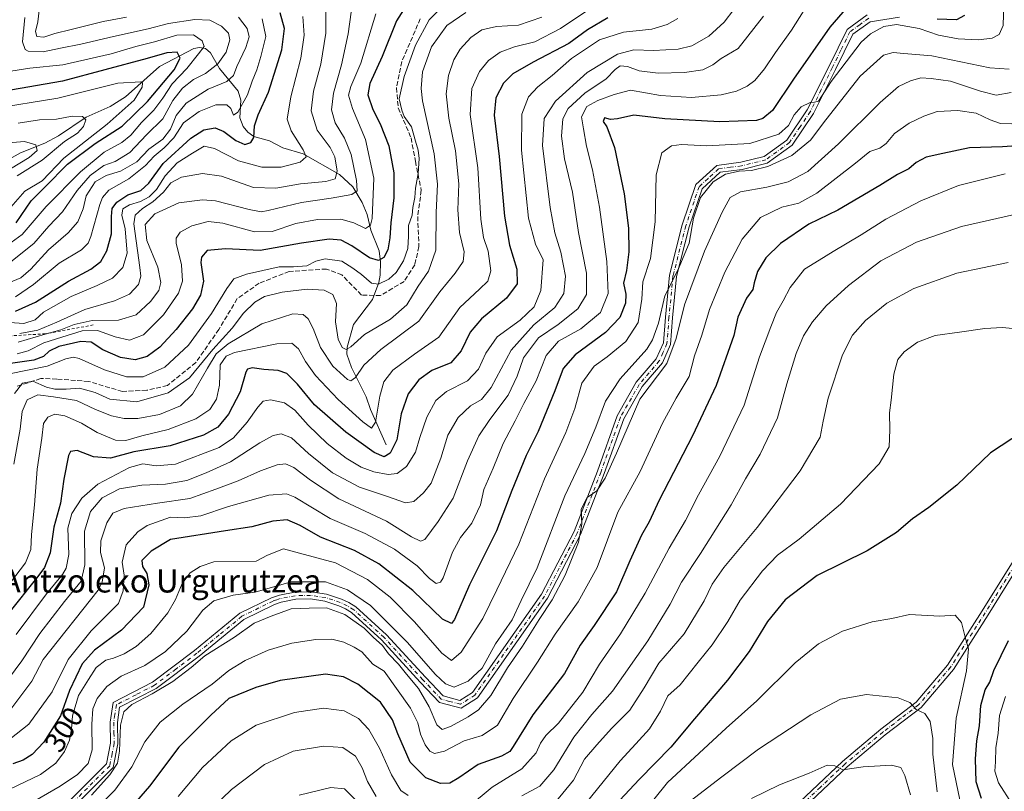
# Model space of a CAD drawing. Units: metres. Extents: x 599713 to 603137, y 4791628 to 4793992.
# Drawn here: x 601198 to 601539, y 4793147 to 4793414 of the extents above; entities that cross this region are included whole.
import ezdxf
from ezdxf.enums import TextEntityAlignment as Align

# ---------------------------------------------------------------- set-up
doc = ezdxf.new("R2010")
doc.units = ezdxf.units.M
doc.header["$MEASUREMENT"] = 0
for name, pattern in [('DGN Style 2', [1.648017, 0.98881, -0.659207]), ('DGN Style 3', [2.307223, 1.648017, -0.659207]), ('DGN Style 4', [2.638475, 1.318413, -0.659207, 0.001648, -0.659207])]:
    doc.linetypes.add(name, pattern=pattern)
for name, color, linetype, lineweight in [('Camino Cxs', 7, 'Continuous', 0), ('Camino eje', 30, 'DGN Style 4', 13), ('Corriente natural lineal', 142, 'Continuous', 13), ('Curva de nivel maestra', 30, 'Continuous', 30), ('Curva de nivel normal', 30, 'Continuous', 0), ('Escarpado lineal', 30, 'DGN Style 2', 0), ('Rótulo de curva de nivel directora', 7, 'Continuous', 0), ('Senda', 7, 'DGN Style 3', 0), ('Texto cartográfico', 7, 'Continuous', 0)]:
    doc.layers.add(name, color=color, linetype=linetype, lineweight=lineweight)
doc.styles.add('Style-Arial', font='txt')

msp = doc.modelspace()

# ---------------------------------------------------------------- linework, layer by layer
at = {"layer": 'Camino Cxs', "color": 7, "linetype": 'Continuous', "lineweight": 0}
for points in [[(601213.0701, 4793141.4401, 327.4824), (601228.1701, 4793156.5301, 326.1706), (601229.6301, 4793163.7501, 325.7878), (601229.4601, 4793171.0301, 324.4234), (601230.4801, 4793177.7801, 322.9701), (601244.1201, 4793184.8101, 323.4521), (601258.7201, 4793195.8101, 323.301), (601274.3901, 4793208.6801, 321.6795), (601285.3801, 4793214.0801, 317.9916), (601288.0601, 4793214.9601, 319.9185), (601293.4401, 4793216.0101, 318.067), (601298.9501, 4793216.1301, 321.0938), (601304.3901, 4793215.3101, 322.1696), (601309.6001, 4793213.5801, 323.4821), (601312.1101, 4793212.3701, 325.4172), (601314.5401, 4793210.9301, 323.0763), (601325.1501, 4793201.2601, 324.9704), (601338.6201, 4793186.5101, 328.2446), (601344.7701, 4793180.0601, 328.0002), (601350.5501, 4793178.5301, 324.0884), (601354.8501, 4793181.2901, 321.8765), (601378.7801, 4793215.2501, 329.8795), (601390.0501, 4793236.9701, 326.605), (601398.1301, 4793257.9001, 323.1208), (601404.9601, 4793277.0801, 319.3164), (601411.6101, 4793288.6301, 322.0758), (601418.5101, 4793296.7001, 323.3314), (601420.9701, 4793302.3401, 320.9364), (601421.6701, 4793311.1701, 320.7591), (601423.0701, 4793325.6701, 323.2113), (601427.5401, 4793343.2001, 321.1378), (601432.2701, 4793357.0601, 318.6406), (601439.5101, 4793363.7301, 322.5484), (601447.7901, 4793364.7901, 311.0614), (601455.8901, 4793366.8101, 308.1878), (601463.7301, 4793372.4901, 307.6377), (601470.7401, 4793382.9401, 309.9265), (601478.3301, 4793398.0801, 316.2831), (601484.5801, 4793410.7901, 317.0244), (601491.5601, 4793415.8301, 307.2444)], [(601213.0701, 4793141.4401, 327.4824), (601228.1701, 4793156.5301, 326.1706), (601229.6301, 4793163.7501, 325.7878), (601229.4601, 4793171.0301, 324.4234), (601230.4801, 4793177.7801, 322.9701), (601244.1201, 4793184.8101, 323.4521), (601258.7201, 4793195.8101, 323.301), (601274.3901, 4793208.6801, 321.6795), (601285.3801, 4793214.0801, 317.9916), (601288.0601, 4793214.9601, 319.9185), (601293.4401, 4793216.0101, 318.067), (601298.9501, 4793216.1301, 321.0938), (601304.3901, 4793215.3101, 322.1696), (601309.6001, 4793213.5801, 323.4821), (601312.1101, 4793212.3701, 325.4172), (601314.5401, 4793210.9301, 323.0763), (601325.1501, 4793201.2601, 324.9704), (601338.6201, 4793186.5101, 328.2446), (601344.7701, 4793180.0601, 328.0002), (601350.5501, 4793178.5301, 324.0884), (601354.8501, 4793181.2901, 321.8765), (601378.7801, 4793215.2501, 329.8795), (601390.0501, 4793236.9701, 326.605), (601398.1301, 4793257.9001, 323.1208), (601404.9601, 4793277.0801, 319.3164), (601411.6101, 4793288.6301, 322.0758), (601418.5101, 4793296.7001, 323.3314), (601420.9701, 4793302.3401, 320.9364), (601421.6701, 4793311.1701, 320.7591), (601423.0701, 4793325.6701, 323.2113), (601427.5401, 4793343.2001, 321.1378), (601432.2701, 4793357.0601, 318.6406), (601439.5101, 4793363.7301, 322.5484), (601447.7901, 4793364.7901, 311.0614), (601455.8901, 4793366.8101, 308.1878), (601463.7301, 4793372.4901, 307.6377), (601470.7401, 4793382.9401, 309.9265), (601478.3301, 4793398.0801, 316.2831), (601484.5801, 4793410.7901, 317.0244), (601491.5601, 4793415.8301, 307.2444)], [(601502.6701, 4793415.0301, 309.4343), (601492.5401, 4793413.4501, 305.6657), (601486.5501, 4793409.1201, 315.7248), (601480.5701, 4793396.9701, 313.9958), (601472.9001, 4793381.6801, 310.1776), (601465.5601, 4793370.7301, 309.2506), (601456.9601, 4793364.5001, 309.8064), (601448.2601, 4793362.3301, 310.7132), (601440.6201, 4793361.3601, 319.5565), (601434.4301, 4793355.6501, 316.5164), (601429.9401, 4793342.4901, 322.1694), (601425.5401, 4793325.2401, 319.0179), (601424.1601, 4793310.9501, 319.846), (601423.4301, 4793301.7201, 319.7263), (601420.6501, 4793295.3601, 320.9893), (601413.6601, 4793287.1801, 321.4472), (601407.2401, 4793276.0301, 316.7592), (601400.4701, 4793257.0301, 320.6341), (601392.3301, 4793235.9401, 325.0555), (601380.9201, 4793213.9501, 325.7399), (601356.6101, 4793179.4501, 319.0542), (601350.9701, 4793175.8301, 320.6605), (601343.4401, 4793177.8301, 324.2944), (601336.7901, 4793184.8101, 325.6227), (601323.3801, 4793199.4901, 322.6616), (601313.0501, 4793208.9101, 321.3538), (601310.9201, 4793210.1701, 322.1364), (601308.6601, 4793211.2601, 321.3673), (601303.8101, 4793212.8701, 319.5213), (601298.7801, 4793213.6301, 317.8995), (601293.7101, 4793213.5201, 315.8221), (601288.6901, 4793212.5401, 315.847), (601286.3401, 4793211.7601, 315.8092), (601275.7501, 4793206.5601, 319.4327), (601260.2701, 4793193.8401, 320.0443), (601245.4601, 4793182.6901, 320.2568), (601232.7601, 4793176.1501, 321.9747), (601231.9701, 4793170.8701, 321.3586), (601232.1301, 4793163.5301, 322.6525), (601230.4701, 4793155.2901, 322.7361), (601214.8001, 4793139.6301, 324.0764)], [(601502.6701, 4793415.0301, 309.4343), (601492.5401, 4793413.4501, 305.6657), (601486.5501, 4793409.1201, 315.7248), (601480.5701, 4793396.9701, 313.9958), (601472.9001, 4793381.6801, 310.1776), (601465.5601, 4793370.7301, 309.2506), (601456.9601, 4793364.5001, 309.8064), (601448.2601, 4793362.3301, 310.7132), (601440.6201, 4793361.3601, 319.5565), (601434.4301, 4793355.6501, 316.5164), (601429.9401, 4793342.4901, 322.1694), (601425.5401, 4793325.2401, 319.0179), (601424.1601, 4793310.9501, 319.846), (601423.4301, 4793301.7201, 319.7263), (601420.6501, 4793295.3601, 320.9893), (601413.6601, 4793287.1801, 321.4472), (601407.2401, 4793276.0301, 316.7592), (601400.4701, 4793257.0301, 320.6341), (601392.3301, 4793235.9401, 325.0555), (601380.9201, 4793213.9501, 325.7399), (601356.6101, 4793179.4501, 319.0542), (601350.9701, 4793175.8301, 320.6605), (601343.4401, 4793177.8301, 324.2944), (601336.7901, 4793184.8101, 325.6227), (601323.3801, 4793199.4901, 322.6616), (601313.0501, 4793208.9101, 321.3538), (601310.9201, 4793210.1701, 322.1364), (601308.6601, 4793211.2601, 321.3673), (601303.8101, 4793212.8701, 319.5213), (601298.7801, 4793213.6301, 317.8995), (601293.7101, 4793213.5201, 315.8221), (601288.6901, 4793212.5401, 315.847), (601286.3401, 4793211.7601, 315.8092), (601275.7501, 4793206.5601, 319.4327), (601260.2701, 4793193.8401, 320.0443), (601245.4601, 4793182.6901, 320.2568), (601232.7601, 4793176.1501, 321.9747), (601231.9701, 4793170.8701, 321.3586), (601232.1301, 4793163.5301, 322.6525), (601230.4701, 4793155.2901, 322.7361), (601214.8001, 4793139.6301, 324.0764)], [(601466.0302, 4793141.3701, 369.1288), (601482.9601, 4793157.4101, 365.0187), (601496.2101, 4793168.5401, 362.6444), (601508.4501, 4793177.8501, 360.0726), (601519.3701, 4793190.7201, 361.197), (601531.2801, 4793209.4801, 357.1846), (601544.3301, 4793230.4501, 355.0758)], [(601466.0302, 4793141.3701, 369.1288), (601482.9601, 4793157.4101, 365.0187), (601496.2101, 4793168.5401, 362.6444), (601508.4501, 4793177.8501, 360.0726), (601519.3701, 4793190.7201, 361.197), (601531.2801, 4793209.4801, 357.1846), (601544.3301, 4793230.4501, 355.0758)], [(601546.4602, 4793229.1401, 355.6767), (601533.4001, 4793208.1501, 358.213), (601521.3901, 4793189.2301, 359.7799), (601510.1801, 4793176.0201, 360.1862), (601497.7701, 4793166.5901, 362.9088), (601484.6201, 4793155.5401, 365.2993), (601467.7701, 4793139.5701, 369.4769)], [(601546.4602, 4793229.1401, 355.6767), (601533.4001, 4793208.1501, 358.213), (601521.3901, 4793189.2301, 359.7799), (601510.1801, 4793176.0201, 360.1862), (601497.7701, 4793166.5901, 362.9088), (601484.6201, 4793155.5401, 365.2993), (601467.7701, 4793139.5701, 369.4769)]]:
    msp.add_polyline3d(points, dxfattribs=at)
at = {"layer": 'Camino eje', "color": 30, "linetype": 'DGN Style 4', "lineweight": 13}
for points in [[(601492.0501, 4793414.6401, 306.3513), (601489.0551, 4793412.4751, 310.1887), (601485.5651, 4793409.9551, 316.3572), (601482.4401, 4793403.6001, 319.576), (601479.4501, 4793397.5251, 315.1906), (601475.6551, 4793389.9551, 317.1033), (601471.8201, 4793382.3101, 309.7616), (601468.3151, 4793377.0851, 307.1395), (601464.6451, 4793371.6101, 308.4107), (601456.4251, 4793365.6551, 308.9704), (601448.0251, 4793363.5601, 310.7657), (601444.2051, 4793363.0751, 316.0133), (601440.0651, 4793362.5451, 321.4411), (601436.4451, 4793359.2101, 319.5825), (601433.3501, 4793356.3551, 317.4676), (601428.7401, 4793342.8451, 321.6023), (601424.3051, 4793325.4551, 321.1064), (601422.9151, 4793311.0601, 320.8416), (601422.2001, 4793302.0301, 320.2996), (601420.8101, 4793298.8501, 321.1704), (601419.5801, 4793296.0301, 322.1116), (601412.6351, 4793287.9051, 322.5256), (601406.1001, 4793276.5551, 317.9983), (601399.3001, 4793257.4651, 321.9723), (601391.1901, 4793236.4551, 325.823), (601379.8501, 4793214.6001, 327.8247), (601355.7301, 4793180.3701, 320.3008), (601350.7601, 4793177.1801, 322.3629), (601346.9951, 4793178.1801, 326.1452), (601344.1051, 4793178.9451, 326.1746), (601337.7051, 4793185.6601, 327.0565), (601324.2651, 4793200.3751, 323.7299), (601313.7951, 4793209.9201, 322.1498), (601311.5151, 4793211.2701, 323.6954), (601309.1301, 4793212.4201, 322.6244), (601304.1001, 4793214.0901, 320.8732), (601298.8651, 4793214.8801, 319.5006), (601293.5751, 4793214.7651, 316.9594), (601288.3751, 4793213.7501, 317.8193), (601287.2001, 4793213.3601, 317.5151), (601285.8601, 4793212.9201, 316.2653), (601275.0701, 4793207.6201, 320.5085), (601267.2351, 4793201.1851, 321.12), (601259.4951, 4793194.8251, 321.5768), (601252.1951, 4793189.3251, 322.2999), (601244.7901, 4793183.7501, 321.8658), (601238.4401, 4793180.4801, 322.1221), (601231.6201, 4793176.9651, 322.7458), (601231.1101, 4793173.5901, 321.9908), (601230.7151, 4793170.9501, 322.8905), (601230.8001, 4793167.3101, 324.2766), (601230.8801, 4793163.6401, 324.221), (601230.1501, 4793160.0301, 324.4445), (601229.3201, 4793155.9101, 324.3872), (601213.9351, 4793140.5351, 325.7349)], [(601545.3951, 4793229.7951, 355.5152), (601532.3401, 4793208.8151, 356.6225), (601520.3801, 4793189.9751, 360.4331), (601509.3151, 4793176.9351, 360.108), (601503.1101, 4793172.2201, 361.602), (601496.9901, 4793167.5651, 362.7027), (601483.7901, 4793156.4751, 365.1494), (601475.3251, 4793148.4551, 367.144), (601466.9001, 4793140.4701, 369.269)]]:
    msp.add_polyline3d(points, dxfattribs=at)
at = {"layer": 'Corriente natural lineal', "color": 142, "linetype": 'Continuous', "lineweight": 13}
msp.add_polyline3d([(601325, 4793267, 273.077), (601319.5654, 4793279.2374, 268.9826), (601318.0708, 4793283.5663, 267.1962), (601313.0391, 4793293.7243, 263.0593), (601311.4316, 4793298.4115, 261.1192), (601311.5561, 4793300.7939, 260.143), (601313.7157, 4793308.6706, 257.7799), (601320.3266, 4793317.2861, 255.7004), (601322.5058, 4793323.2385, 253.4701), (601322.9429, 4793325.7332, 252.1345), (601323.0461, 4793330.3045, 249.9453), (601322.5897, 4793334.1241, 248.3575), (601319.7267, 4793341.2945, 245.7472), (601318.4221, 4793346.7679, 243.5621), (601316.6716, 4793350.8855, 241.7542), (601313.505, 4793356.2895, 238.953), (601308.842, 4793360.5177, 235.5301), (601296.3411, 4793367.6864, 229.7344), (601289.2969, 4793369.7643, 227.6187), (601284.6006, 4793372.167, 226.4791), (601279.2349, 4793373.7336, 224.0798), (601277.1266, 4793375.1962, 222.8141), (601275.533, 4793377.158, 222.1616), (601274.3405, 4793380.2153, 221.0025), (601274.656, 4793386.2891, 218.5812), (601273.8137, 4793389.4538, 216.9702), (601267.2886, 4793397.2296, 209.4856), (601264.2424, 4793402.6783, 205.7216), (601262.5348, 4793404.2006, 205.2533), (601260.3999, 4793404.5818, 204.6708), (601258.4875, 4793404.1697, 203.7887), (601246.5288, 4793397.9137, 198.5228), (601234.8058, 4793387.47, 194.1538), (601229.4964, 4793384.0779, 193.0833), (601221.2221, 4793380.4637, 191.3936), (601211.5436, 4793373.9637, 188.858), (601206.8377, 4793371.3919, 187.0691), (601198.4549, 4793368.0391, 184.1957), (601190.6729, 4793363.7822, 182.397)], dxfattribs=at)
at = {"layer": 'Curva de nivel maestra', "color": 30, "linetype": 'Continuous', "lineweight": 30, "flags": 128}
for points, elevation in [([(601334.04, 4793422.4601), (601328.61, 4793413.7901), (601323.6, 4793401.4601), (601319.32, 4793392.1201), (601318.68, 4793388.1101), (601320.35, 4793383.0601), (601322.94, 4793378.1101), (601325.89, 4793370.4601), (601327.64, 4793361.1301), (601327.67, 4793352.4701), (601326.68, 4793343.8001), (601326.34, 4793338.7001), (601325.63, 4793334.5201), (601324.23, 4793331.7801), (601322.32, 4793330.7701), (601319.28, 4793331.7201), (601313.13, 4793335.9301), (601309.42, 4793337.8301), (601305.26, 4793338.1301), (601295.7, 4793336.7701), (601281.38, 4793334.2601), (601269.44, 4793334.8601), (601263.04, 4793334.2101), (601261.13, 4793331.9201), (601260.88, 4793330.1601), (601261.84, 4793323.5901), (601260.79, 4793318.8301), (601257.95, 4793314.1001), (601252.38, 4793306.9201), (601246.67, 4793300.7701), (601242.34, 4793297.5401), (601238.18, 4793296.3901), (601233.04, 4793297.2001), (601226.89, 4793299.8801), (601222.9, 4793302.5301), (601219.36, 4793302.8101), (601211.76, 4793300.9701), (601208.35, 4793299.4301), (601206.35, 4793297.5601), (601203.02, 4793296.3001), (601195.02, 4793295.1101)], 250), ([(601484.6, 4793418.4601), (601478.57, 4793411.5401), (601466.02, 4793393.6001), (601458.7, 4793382.7501), (601455.44, 4793379.9001), (601453.18, 4793379.2201), (601440.5, 4793378.7501), (601421.51, 4793379.8001), (601410.78, 4793381.0801), (601405.09, 4793379.8101), (601402.72, 4793379.6401), (601400.57, 4793380.2301), (601400.09, 4793378.9601), (601401.46, 4793377.0301), (601404.05, 4793369.8601), (601407.42, 4793353.9001), (601408.88, 4793342.0201), (601409.01, 4793333.8101), (601408.2, 4793327.3101), (601407.14, 4793322.9401), (601408.02, 4793319.1601), (601407.85, 4793316.0201), (601405.96, 4793311.1101), (601400.9, 4793305.8501), (601390.39, 4793298.1801), (601386.32, 4793293.4601), (601383.41, 4793285.6601), (601377.63, 4793271.6401), (601373.49, 4793263.2401), (601368.51, 4793251.1501), (601363.27, 4793237.1801), (601353.82, 4793218.5001), (601348.64, 4793206.5001), (601347.6, 4793205.1301), (601344.5, 4793206.5901), (601334.26, 4793216.6001), (601322.53, 4793225.7401), (601314.08, 4793230.4201), (601302.25, 4793235.0701), (601295.22, 4793239.0401), (601290.79, 4793240.9701), (601285.76, 4793240.5601), (601278.54, 4793238.5601), (601269.36, 4793237.2201), (601250.34, 4793234.1901), (601243.63, 4793230.1201), (601240.39, 4793227.0001), (601240.7, 4793224.8701), (601242.2, 4793222.5001), (601242.88, 4793218.4901), (601241, 4793210.8201), (601233.35, 4793202.8601), (601224.04, 4793195.8801), (601219.76, 4793191.1601), (601215.44, 4793181.9001), (601212.28, 4793173.1601), (601206.56, 4793164.1101), (601202.44, 4793159.8301), (601199.31, 4793157.8601), (601195.84, 4793156.5301)], 300), ([(601196.72, 4793313.2201), (601203.66, 4793316.3301), (601215.08, 4793323.7001), (601222.74, 4793327.8001), (601226.2, 4793330.4301), (601228.34, 4793334.1601), (601229.91, 4793340.0601), (601229.9, 4793345.9901), (601230.22, 4793348.8001), (601231.8, 4793350.9901), (601235.63, 4793353.5601), (601240.04, 4793354.9901), (601242.84, 4793357.6201), (601247.82, 4793364.4301), (601257.36, 4793373.1601), (601261.95, 4793375.9901), (601265.88, 4793376.6901), (601268.84, 4793375.5001), (601272.99, 4793372.3201), (601276.05, 4793370.9701), (601278.17, 4793371.6001), (601279.26, 4793373.4101), (601279.48, 4793377.4201), (601280.71, 4793381.2801), (601284.29, 4793389.0401), (601288.89, 4793403.7701), (601289.87, 4793411.0601), (601288.37, 4793416.5001)], 225), ([(601525.27, 4793415.6601), (601522.45, 4793414.1201), (601515.77, 4793414.3601)], 300), ([(601401.71, 4793414.7601), (601394.75, 4793410.6801), (601388.31, 4793405.9601), (601375.93, 4793399.5001), (601368.87, 4793395.4201), (601365.61, 4793392.2001), (601362.93, 4793387.1201), (601362.38, 4793381.1201), (601364.16, 4793366.8001), (601365.97, 4793346.1301), (601367.69, 4793336.1301), (601370.29, 4793327.8001), (601370.36, 4793322.7601), (601366.72, 4793317.7601), (601357.98, 4793310.6001), (601354.05, 4793305.9401), (601350.94, 4793299.5301), (601347.36, 4793295.3401), (601340.84, 4793292.6801), (601336.29, 4793289.4601), (601332.61, 4793284.6901), (601330.22, 4793277.7301), (601328.75, 4793268.7001), (601326.45, 4793264.1301), (601324.33, 4793262.8601), (601320.82, 4793264.3901), (601311.07, 4793271.3201), (601300.22, 4793280.8801), (601294.3, 4793288.0101), (601290.63, 4793291.7101), (601287.67, 4793292.7701), (601282.67, 4793293.0501), (601278.67, 4793293.6401), (601277.05, 4793293.1901), (601276.44, 4793292.1601), (601274.43, 4793285.3301), (601270.5, 4793277.5801), (601266.73, 4793273.1401), (601261.74, 4793270.3401), (601250.21, 4793266.6401), (601237.62, 4793264.6201), (601229.6, 4793262.4001), (601223.75, 4793262.8801), (601218.03, 4793265.0701), (601215.76, 4793264.6601), (601215.01, 4793263.3101), (601213.4, 4793255.1401), (601212.3, 4793246.8201), (601210.01, 4793238.4901), (601208.74, 4793229.5501), (601206.7, 4793224.5701), (601204.45, 4793221.4101), (601193.91, 4793208.2101)], 275), ([(601196.98, 4793343.8401), (601202.09, 4793351.4501), (601207.02, 4793356.3501), (601214.68, 4793364.1901), (601224.28, 4793371.3401), (601233.63, 4793377.2801), (601242.44, 4793385.7901), (601251.62, 4793396.7901), (601253.74, 4793400.8501), (601252.71, 4793402.8701), (601249.12, 4793402.6701), (601242.32, 4793400.7701), (601212.98, 4793392.9001), (601192.35, 4793389.2501)], 200), ([(601546.48, 4793370.7201), (601538.38, 4793370.1001), (601526.94, 4793369.8301), (601517.68, 4793367.8901), (601511.96, 4793366.5901), (601508.52, 4793364.7101), (601505.97, 4793362.4801), (601502, 4793360.5801), (601495.95, 4793356.7101), (601481.34, 4793348.2401), (601471.38, 4793343.3401), (601461.49, 4793336.6801), (601456.47, 4793331.7601), (601453.6, 4793326.9601), (601452.37, 4793323.0101), (601451.97, 4793320.7701), (601449.81, 4793317.8001), (601446.7, 4793311.1401), (601445.32, 4793304.8101), (601439.23, 4793287.4801), (601431.06, 4793270.0601), (601419.53, 4793247.8401), (601416.02, 4793240.3601), (601413.39, 4793235.7601), (601409.38, 4793226.8201), (601404.74, 4793216.1501), (601396.98, 4793204.4401), (601392.12, 4793197.6501), (601386.74, 4793187.7801), (601375.78, 4793173.5001), (601369.04, 4793162.5801), (601367.83, 4793160.8401), (601364.99, 4793159.1901), (601356.82, 4793156.3801), (601350.15, 4793151.6701), (601347.05, 4793149.8301), (601343.86, 4793149.8001), (601338.71, 4793151.6601), (601333.35, 4793157.1901), (601329.06, 4793166.9401), (601327.23, 4793171.8201), (601323.1, 4793177.8901), (601315.26, 4793184.1201), (601310.22, 4793186.6601), (601304, 4793187.6201), (601288.34, 4793185.3801), (601279.9, 4793182.9801), (601270.51, 4793179.1401), (601264.34, 4793173.3801), (601253.22, 4793162.3001), (601243.06, 4793148.7801), (601231.04, 4793134.9301)], 325), ([(601545.31, 4793271.4601), (601534.22, 4793264.2401), (601522.58, 4793253.0001), (601512.92, 4793245.3201), (601507.24, 4793241.4201), (601501.68, 4793236.6501), (601491.5, 4793230.2901), (601474.19, 4793221.7001), (601463.16, 4793213.2901), (601457.07, 4793205.8201), (601450.63, 4793195.4901), (601443.16, 4793185.5001), (601431.7, 4793172.1301), (601423.56, 4793162.3601), (601412.63, 4793151.1801), (601397.56, 4793135.1401)], 350), ([(601531.05, 4793144.5801), (601529.24, 4793150.3401), (601528.97, 4793158.2801), (601529.48, 4793164.5501), (601530.39, 4793169.7401), (601530.86, 4793176.7301), (601532.35, 4793182.2101), (601533.99, 4793184.8301), (601535.39, 4793188.8301), (601540.48, 4793199.2001)], 350)]:
    msp.add_lwpolyline(points, dxfattribs=dict(at, elevation=elevation))
at = {"layer": 'Curva de nivel normal', "color": 30, "linetype": 'Continuous', "lineweight": 0, "flags": 128}
for points, elevation in [([(601473.02, 4793422.89), (601465.36, 4793410.54), (601459.78, 4793402.79), (601455.97, 4793397.1), (601452.59, 4793393.14), (601449.98, 4793391.2), (601446.31, 4793389.4), (601441, 4793388.11), (601430.75, 4793387.22), (601420, 4793387.91), (601409.65, 4793389.81), (601403.89, 4793388.27), (601398.26, 4793386.22), (601394.52, 4793384.05), (601392.69, 4793380.58), (601393.29, 4793376.4), (601394.38, 4793370.33), (601396.42, 4793362.16), (601398.83, 4793349.3), (601401.35, 4793330.5), (601401.84, 4793319.36), (601399.22, 4793312.8), (601392.46, 4793307.14), (601384.72, 4793302.84), (601380.39, 4793297.92), (601376.9, 4793289.17), (601372.62, 4793281.33), (601369.73, 4793275.35), (601365.49, 4793267.5), (601362.08, 4793258.9), (601358.86, 4793251.48), (601357.73, 4793246.24), (601354.67, 4793239.82), (601350.75, 4793234.92), (601348.03, 4793229.82), (601344.8, 4793220.89), (601343.88, 4793219.4), (601342.36, 4793218.95), (601340, 4793220.68), (601335.7, 4793225.1), (601327.96, 4793230.9), (601317.75, 4793236.27), (601305.68, 4793241.51), (601293.46, 4793248.86), (601290.51, 4793249.97), (601284.41, 4793249.58), (601270.44, 4793245.68), (601260.91, 4793242.42), (601255.19, 4793241.74), (601250.32, 4793241.91), (601242.34, 4793239.04), (601239.06, 4793236.82), (601234.99, 4793232.4), (601233.58, 4793226.37), (601234.34, 4793221.91), (601233.98, 4793216.47), (601232.34, 4793212.01), (601222.94, 4793202.65), (601214.96, 4793192.65), (601209.36, 4793181.49), (601201.32, 4793170.33), (601194.74, 4793165.08)], 295), ([(601397.65, 4793419.34), (601385.32, 4793411.09), (601376.44, 4793406.55), (601369.47, 4793404.75), (601364.44, 4793402.94), (601360.49, 4793400.05), (601357.33, 4793396.26), (601354.65, 4793390.3), (601354.12, 4793381.35), (601356.72, 4793362.87), (601357.82, 4793345.11), (601358.67, 4793338.71), (601360.31, 4793334.04), (601361.29, 4793327.21), (601360.22, 4793323.64), (601357.32, 4793320.87), (601350.54, 4793314.47), (601343.25, 4793304.28), (601334.83, 4793298.4), (601327.36, 4793292.84), (601324.25, 4793288.82), (601322.8, 4793283.82), (601321.38, 4793274.85), (601319.97, 4793272.76), (601316.92, 4793275), (601308.43, 4793282.73), (601300.56, 4793291.04), (601297.08, 4793295.84), (601294.67, 4793300.2), (601292.38, 4793302.15), (601287.18, 4793301.95), (601272.52, 4793298.91), (601269.58, 4793297.73), (601267.58, 4793294.66), (601267.33, 4793287.61), (601266.28, 4793282.85), (601264.02, 4793279.2), (601259.18, 4793275.96), (601249.58, 4793272.28), (601240.4, 4793270.08), (601234.9, 4793268.46), (601231.34, 4793268.66), (601224.97, 4793271.24), (601219.61, 4793274.46), (601213.77, 4793277.05), (601210.36, 4793277.56), (601207.91, 4793276.6), (601206.42, 4793274.32), (601205.78, 4793269.29), (601204.25, 4793258.61), (601203.26, 4793246.18), (601202.27, 4793235.99), (601202.07, 4793230.81), (601200.2, 4793226.15), (601193.08, 4793216.92)], 270), ([(601194.59, 4793291.57), (601207.65, 4793294.17), (601214.12, 4793296.72), (601216.83, 4793297.35), (601218.75, 4793296.92), (601227.52, 4793292.99), (601235.17, 4793290.51), (601240.9, 4793290.56), (601248.37, 4793293.9), (601256.6, 4793301.53), (601264.61, 4793312.4), (601269.82, 4793321.14), (601272.34, 4793324.44), (601276.67, 4793326.11), (601288, 4793328.6), (601292.95, 4793328.66), (601297.55, 4793328.9), (601300.7, 4793330.55), (601303.92, 4793331.32), (601309.71, 4793330.51), (601313.44, 4793328.16), (601316.52, 4793325.9), (601319.92, 4793322.9), (601322.34, 4793322.65), (601325.92, 4793324.38), (601328.48, 4793326.66), (601330.98, 4793330.7), (601332.48, 4793334.9), (601332.78, 4793339.22), (601332.7, 4793342.9), (601333.99, 4793346.47), (601334.25, 4793349.13), (601335, 4793352.56), (601335.19, 4793355.83), (601336.14, 4793360.89), (601336.48, 4793366.16), (601336.15, 4793369.04), (601335.13, 4793372.09), (601333.83, 4793377.1), (601331.26, 4793380.59), (601330.43, 4793382.81), (601329.49, 4793386.79), (601331.2, 4793394.5), (601335.13, 4793405.29), (601339.88, 4793414.14), (601345.04, 4793419.21)], 255), ([(601194.8, 4793147.83), (601205.32, 4793152.83), (601210.63, 4793156.83), (601213.66, 4793160.83), (601215.39, 4793164.8), (601216.06, 4793168.67), (601216.39, 4793173.2), (601218.55, 4793180.22), (601222, 4793185.8), (601224.68, 4793189.94), (601228.01, 4793192.44), (601230.67, 4793193.13), (601234.34, 4793194.68), (601238.48, 4793197.16), (601243.58, 4793201.67), (601249.43, 4793208.85), (601252.11, 4793213.46), (601254.4, 4793219.01), (601257.13, 4793222.63), (601260.63, 4793224.89), (601265.39, 4793226.54), (601280.01, 4793226.67), (601284, 4793228.82), (601289.49, 4793230.98), (601294.98, 4793229.47), (601307.43, 4793226.09), (601318.59, 4793220.42), (601326.46, 4793214.3), (601334.86, 4793205.76), (601344.34, 4793194.84), (601347.68, 4793192.29), (601350.98, 4793195.26), (601358.45, 4793206.84), (601363.29, 4793216.83), (601370.9, 4793232.6), (601379.81, 4793255.17), (601387.26, 4793271.25), (601390.33, 4793279.58), (601392.81, 4793288.39), (601397.03, 4793294.2), (601401.56, 4793297.48), (601408.03, 4793302.81), (601412.24, 4793309.39), (601413.53, 4793317.46), (601413.91, 4793323.38), (601416.53, 4793331.49), (601418.16, 4793344.22), (601418.54, 4793360.4), (601420.45, 4793368.11), (601423.77, 4793370.53), (601427.27, 4793370.96), (601435.98, 4793370.54), (601450.96, 4793371.3), (601460.9, 4793374.51), (601464.29, 4793377.53), (601466.31, 4793381.26), (601468.64, 4793384.04), (601471.81, 4793385.5), (601473.31, 4793385.61), (601474.67, 4793385.94), (601479.1, 4793392.77), (601489.5, 4793406.34), (601492.69, 4793409.22), (601497.3, 4793411.85), (601501.63, 4793412.48), (601509.58, 4793411.1), (601516.22, 4793408.8), (601523.06, 4793407.56), (601530.02, 4793407.17), (601534.8, 4793407.8), (601537.18, 4793409.03), (601538.62, 4793412.09), (601538.79, 4793419.86)], 305), ([(601313.44, 4793421.06), (601311.86, 4793409.22), (601309.56, 4793398.56), (601306.83, 4793388.76), (601306.12, 4793382.95), (601307.32, 4793378.46), (601310.58, 4793373.13), (601312.89, 4793367.47), (601314.74, 4793358.47), (601314.95, 4793354.96), (601313.12, 4793353.68), (601306, 4793352.4), (601295.66, 4793350.91), (601284.15, 4793348.08), (601281.78, 4793347.7), (601277.55, 4793348.43), (601265.96, 4793351.5), (601261.48, 4793351.78), (601253.24, 4793350.75), (601244.91, 4793347), (601241.57, 4793343.27), (601242.16, 4793337.68), (601246.02, 4793328.51), (601247.07, 4793323.23), (601246.32, 4793320.47), (601243.4, 4793316.55), (601238.43, 4793311.99), (601232.38, 4793310.19), (601223.27, 4793310.02), (601217.01, 4793308.69), (601212.43, 4793306.81), (601207.02, 4793305.29), (601197.68, 4793302.55)], 240), ([(601304.18, 4793421.28), (601304.19, 4793409.44), (601302.46, 4793398.79), (601299.86, 4793389.46), (601299.1, 4793382.64), (601301.09, 4793375.91), (601305.6, 4793369.92), (601307.26, 4793366.73), (601308.1, 4793361.71), (601307.33, 4793359.03), (601304.15, 4793358.1), (601295.41, 4793357.34), (601286.84, 4793355.79), (601279.13, 4793356.07), (601268.04, 4793360.02), (601261.48, 4793360.94), (601254.22, 4793359.61), (601250.48, 4793357.63), (601247.95, 4793354.43), (601244.2, 4793351.08), (601240.66, 4793348.8), (601238.18, 4793346.5), (601237.69, 4793343.53), (601239.8, 4793328.39), (601240.11, 4793325.33), (601239.32, 4793322.53), (601236.18, 4793319.15), (601230.99, 4793316.79), (601220.68, 4793313.88), (601211.02, 4793309.4), (601204.42, 4793306.64), (601198.16, 4793305.56)], 235), ([(601191.42, 4793309.62), (601199.56, 4793309.01), (601203.52, 4793310.28), (601206.35, 4793312.86), (601215.93, 4793318.35), (601225.02, 4793322.13), (601230.34, 4793324.67), (601233.92, 4793328.41), (601235.37, 4793333.38), (601234.65, 4793341.71), (601233.5, 4793346.47), (601233.88, 4793348.69), (601236.12, 4793350.09), (601240.02, 4793351.23), (601243, 4793352.85), (601245.5, 4793355.36), (601248.52, 4793360.05), (601252.67, 4793364.57), (601258.01, 4793367.94), (601262.01, 4793370.32), (601265.64, 4793369.54), (601273.89, 4793365.29), (601281.98, 4793363.1), (601288.68, 4793363.13), (601295.23, 4793364.8), (601297.35, 4793366.63), (601296.32, 4793369.11), (601292.08, 4793375.65), (601290.72, 4793379.71), (601291.99, 4793387.45), (601295.48, 4793400.86), (601296.63, 4793408.8), (601296.2, 4793415.26)], 230), ([(601445.32, 4793417.64), (601442.02, 4793413.35), (601436.67, 4793408.5), (601430.83, 4793405.14), (601426.15, 4793403.96), (601417.52, 4793403.53), (601410.74, 4793403.73), (601405.07, 4793402.18), (601394.58, 4793395.84), (601383.68, 4793386), (601379.75, 4793379.96), (601379.18, 4793370.65), (601381.75, 4793349.1), (601383.37, 4793340.34), (601385.51, 4793333.65), (601387.12, 4793325.42), (601386.49, 4793319.43), (601383.35, 4793314.56), (601376.13, 4793308.56), (601368.27, 4793299.7), (601361.32, 4793286.87), (601357.98, 4793282.65), (601354.21, 4793280.46), (601349.91, 4793276.43), (601346.38, 4793270.29), (601343.93, 4793262.32), (601340.64, 4793253.7), (601337.93, 4793250.37), (601334.65, 4793247.42), (601331.66, 4793246.95), (601325.52, 4793249.13), (601315.74, 4793252.3), (601306.42, 4793257.31), (601298.19, 4793264.02), (601292.27, 4793269.42), (601288.63, 4793270.76), (601285.87, 4793270.27), (601281.26, 4793267.63), (601271.08, 4793261.1), (601262.67, 4793257.32), (601256.07, 4793254.59), (601248.59, 4793253.37), (601240.4, 4793253.06), (601232.68, 4793251.78), (601226.68, 4793248.59), (601222.62, 4793243.93), (601220.55, 4793237.11), (601220.68, 4793225.45), (601219.45, 4793219.75), (601213.66, 4793212.79), (601205.16, 4793201.67), (601198.93, 4793192.16), (601191.62, 4793182.41)], 285), ([(601455.67, 4793415.39), (601446.89, 4793404.23), (601440.98, 4793400.74), (601438.1, 4793398.48), (601434.62, 4793396.85), (601428.35, 4793395.84), (601419.12, 4793395.69), (601412.65, 4793396.51), (601408.58, 4793398), (601406.03, 4793398.17), (601404.25, 4793396.92), (601401.13, 4793393.72), (601393.74, 4793388.67), (601388.08, 4793383.42), (601386.18, 4793379.82), (601385.66, 4793373.8), (601386.73, 4793365.95), (601389.5, 4793354.46), (601391.58, 4793340.47), (601394.39, 4793326.47), (601394.4, 4793319.06), (601391.39, 4793314.07), (601384.55, 4793308.68), (601377.81, 4793304.05), (601372.56, 4793297.14), (601370.35, 4793290.81), (601367.3, 4793284.14), (601360.9, 4793275.81), (601357.1, 4793270.14), (601353.21, 4793261.48), (601348.25, 4793248.51), (601342.97, 4793240.42), (601338.38, 4793234.16), (601336.93, 4793233.68), (601333.76, 4793235.17), (601325.17, 4793240.62), (601308.6, 4793248.25), (601298.87, 4793254.79), (601293.02, 4793259.1), (601290.14, 4793260.44), (601287.3, 4793260.11), (601281.47, 4793257.94), (601273.84, 4793254.49), (601266.08, 4793251.6), (601257.04, 4793248.4), (601245.85, 4793246.78), (601234.34, 4793244.93), (601230.36, 4793243.31), (601228.31, 4793239.94), (601226.22, 4793233.72), (601226.18, 4793229.74), (601227.56, 4793224.37), (601226.67, 4793219.41), (601225.33, 4793216.62), (601206.25, 4793192.72), (601202.36, 4793185.2), (601195.45, 4793175.9)], 290), ([(601196.4, 4793284.72), (601199.12, 4793288.34), (601202.74, 4793288.97), (601207.39, 4793286.99), (601210.27, 4793286.28), (601214.3, 4793286.28), (601218.9, 4793286.58), (601224.31, 4793285.09), (601229.4, 4793282.82), (601238.73, 4793281.82), (601249.56, 4793285.02), (601256.9, 4793290.18), (601265.03, 4793299.94), (601271.7, 4793307.33), (601275.68, 4793312.6), (601279.51, 4793316.38), (601282.92, 4793318.32), (601289, 4793319.86), (601297.64, 4793320.92), (601303.61, 4793320.49), (601306.54, 4793319), (601307.86, 4793315.96), (601307.43, 4793309.56), (601308.37, 4793303.51), (601309.84, 4793300.65), (601311.23, 4793299.94), (601312.82, 4793300.91), (601317.56, 4793305.17), (601326.56, 4793310.52), (601332.18, 4793315.46), (601336.06, 4793321.97), (601339.69, 4793327.09), (601342.26, 4793334.41), (601342.32, 4793347.36), (601342.75, 4793357.22), (601341.6, 4793367.74), (601337.62, 4793386.08), (601337.09, 4793390.37), (601337.63, 4793396.12), (601340.73, 4793404.74), (601345.98, 4793412.16), (601352.58, 4793416.63)], 260), ([(601321.5, 4793416.19), (601316.25, 4793399.1), (601312.8, 4793390.98), (601311.97, 4793387.99), (601313.35, 4793383.36), (601317.9, 4793372.66), (601320.8, 4793359.25), (601320.2, 4793345.32), (601319.61, 4793342.99), (601317.87, 4793341.91), (601313.84, 4793343.78), (601309.28, 4793345.05), (601301.29, 4793345.04), (601293.74, 4793343.61), (601285.52, 4793340.86), (601279.41, 4793340.74), (601268.49, 4793343.76), (601263.36, 4793344.28), (601257.77, 4793342.76), (601253.7, 4793340.64), (601252.32, 4793338.51), (601252.27, 4793336.81), (601254.19, 4793329.35), (601254.56, 4793323.61), (601253.16, 4793319.45), (601247.95, 4793311.94), (601241.01, 4793305.1), (601236.2, 4793303.23), (601231.18, 4793304.32), (601225.08, 4793306.54), (601219.8, 4793306.44), (601212.74, 4793304.22), (601206.49, 4793302.34), (601201.05, 4793299.51), (601197.25, 4793298.52)], 245), ([(601235.11, 4793415.05), (601227.03, 4793413.51), (601216.02, 4793410.71), (601210.35, 4793409.43), (601206.57, 4793408.16), (601204.06, 4793408.34), (601203.65, 4793410.09), (601204.4, 4793413.4), (601205.07, 4793418.35)], 215), ([(601194.4, 4793323.06), (601198.58, 4793324.79), (601202.05, 4793327.8), (601208.08, 4793334.47), (601214.94, 4793340.32), (601218.3, 4793344.19), (601220.16, 4793348.68), (601221.15, 4793353.22), (601224.3, 4793358.03), (601228.12, 4793360.24), (601233.07, 4793361.7), (601238.72, 4793365.01), (601242.84, 4793369.33), (601247.71, 4793372.77), (601250.35, 4793376.26), (601252.38, 4793381.03), (601255.75, 4793385.22), (601263.45, 4793390.12), (601269.92, 4793392.79), (601272.19, 4793394.79), (601273.3, 4793397.93), (601276.5, 4793404.58), (601277.56, 4793408.17), (601276.94, 4793411.12), (601273.85, 4793415.06)], 215), ([(601195.07, 4793330.36), (601203.07, 4793336.68), (601208.26, 4793342.63), (601212.93, 4793347.67), (601218.08, 4793355.06), (601222.58, 4793360.22), (601227.32, 4793363.63), (601231.17, 4793365.12), (601236.34, 4793368.15), (601242.05, 4793374.32), (601247.74, 4793379.84), (601251.23, 4793386.18), (601254.48, 4793390.43), (601258.34, 4793393.42), (601262.47, 4793395.55), (601266.8, 4793398.86), (601269.67, 4793402.94), (601270.96, 4793407.15), (601270.45, 4793409.44), (601268.01, 4793411.96), (601264.03, 4793414.02), (601258.75, 4793414.2), (601249.63, 4793412.81), (601242.67, 4793411.01), (601230.68, 4793408.39), (601219.35, 4793405.63), (601212.34, 4793404.3), (601206.29, 4793403.06), (601201.04, 4793403.21), (601200.04, 4793403.8), (601199.15, 4793406.48), (601199.91, 4793414.88)], 210), ([(601378.88, 4793415.04), (601370.87, 4793412.29), (601363.17, 4793411.82), (601358.18, 4793410.6), (601354.29, 4793408.03), (601350.69, 4793403.94), (601348.45, 4793400.26), (601346.58, 4793394.79), (601345.78, 4793388.46), (601346.74, 4793380.12), (601349.07, 4793368.8), (601350.14, 4793357.35), (601349.84, 4793348.29), (601350.39, 4793340.5), (601352, 4793333.75), (601351.64, 4793330.47), (601348.88, 4793326.47), (601343.59, 4793319.97), (601336.29, 4793309.82), (601323.2, 4793299.98), (601317.24, 4793294.6), (601314.45, 4793290.24), (601312.8, 4793289.18), (601311.66, 4793289.59), (601306.61, 4793294.27), (601302.32, 4793300.7), (601299.72, 4793307.26), (601298, 4793310.6), (601296.28, 4793312.16), (601292.66, 4793312.31), (601282.01, 4793308.86), (601270.36, 4793301.98), (601266.23, 4793298.48), (601263.12, 4793293.48), (601257.96, 4793284.48), (601253.77, 4793280.53), (601246.61, 4793277.53), (601239.06, 4793276.1), (601234.33, 4793276.12), (601229.99, 4793277), (601224.46, 4793279.26), (601217.83, 4793282.34), (601209.82, 4793283.64), (601204.47, 4793284.34), (601200.74, 4793282.61), (601198.98, 4793278.51), (601198.37, 4793272.43), (601196.19, 4793260.3)], 265), ([(601196.68, 4793318.25), (601202.97, 4793322.45), (601211.88, 4793329.93), (601219.54, 4793334.47), (601221.88, 4793336.79), (601222.74, 4793339.07), (601225.94, 4793350.22), (601226.79, 4793352.58), (601229.06, 4793355.09), (601235.94, 4793359.07), (601241.67, 4793363.63), (601244.67, 4793366.96), (601248.2, 4793369.75), (601251.47, 4793373.28), (601254.87, 4793378.45), (601260.34, 4793382.36), (601266.01, 4793384.71), (601269.84, 4793384.69), (601271.29, 4793383.4), (601272.16, 4793381.16), (601273.66, 4793382.09), (601276.98, 4793388.15), (601278.67, 4793392.9), (601280.25, 4793396.82), (601281.61, 4793401.43), (601283.39, 4793408.35), (601282.1, 4793414.46)], 220), ([(601426.03, 4793414.52), (601422.32, 4793412.45), (601417, 4793410.91), (601407.22, 4793409.79), (601398.91, 4793407.17), (601389.22, 4793400.71), (601382.44, 4793394.84), (601377.48, 4793390.95), (601374.3, 4793387.5), (601371.93, 4793381.44), (601371.91, 4793369.02), (601374.28, 4793345.49), (601376.7, 4793336.48), (601379.42, 4793331.04), (601378.51, 4793320.47), (601376.24, 4793314.74), (601371.38, 4793310.14), (601363.49, 4793304.38), (601359.47, 4793298.72), (601357.02, 4793293.2), (601353.18, 4793289.12), (601345.9, 4793285.48), (601342.17, 4793282.36), (601339.12, 4793276.52), (601336.67, 4793269.52), (601335.2, 4793264.49), (601332.05, 4793259.48), (601328.79, 4793257.09), (601325.71, 4793256.71), (601320.7, 4793257.59), (601316.33, 4793259.26), (601311.18, 4793262.33), (601304.61, 4793267.42), (601297.97, 4793273.78), (601293.4, 4793279.02), (601289.8, 4793281.52), (601285, 4793282.59), (601282.44, 4793282.08), (601280.54, 4793280.04), (601276.9, 4793274.81), (601272.14, 4793269.37), (601267.26, 4793266.05), (601252.12, 4793260.27), (601245.44, 4793259.72), (601240.78, 4793260.4), (601236.16, 4793259.16), (601225.2, 4793253.4), (601219.67, 4793248.48), (601216.21, 4793243.25), (601214.82, 4793238.1), (601215.18, 4793229.08), (601214.24, 4793224.28), (601213.02, 4793222.11), (601207.44, 4793215.42), (601196.99, 4793201.34)], 280), ([(601195.09, 4793396.32), (601201.71, 4793397.34), (601213.09, 4793398.53), (601229.83, 4793402.34), (601238.34, 4793404.91), (601244.78, 4793406.46), (601252.52, 4793408.84), (601258.35, 4793408.9), (601261.38, 4793406.87), (601262.02, 4793404.84), (601260.04, 4793402.39), (601256.01, 4793397.29), (601250.92, 4793391.98), (601247.74, 4793386.99), (601244.62, 4793382.79), (601240.36, 4793378.59), (601236.65, 4793374.18), (601233.51, 4793371.7), (601227.36, 4793368.33), (601219.21, 4793361.48), (601207.36, 4793349.5), (601199.02, 4793339.79), (601192.68, 4793335.13)], 205), ([(601203.41, 4793143.73), (601212.21, 4793148.82), (601218.12, 4793152.91), (601221.83, 4793156.72), (601223.26, 4793161.43), (601223.14, 4793170.29), (601223.49, 4793175.61), (601224.98, 4793179.12), (601228.37, 4793183.32), (601233.28, 4793186.9), (601241.44, 4793190.6), (601248.62, 4793195.4), (601255.98, 4793202.52), (601261.58, 4793209.74), (601265.4, 4793212.94), (601272.04, 4793214.98), (601279.7, 4793215.96), (601292.16, 4793219.58), (601304.06, 4793219.53), (601311.6, 4793216.84), (601319.56, 4793211.39), (601332.33, 4793198.67), (601342.11, 4793187.51), (601345.52, 4793184.22), (601348.51, 4793183.06), (601353.4, 4793185.13), (601358.22, 4793189.73), (601362.88, 4793198.11), (601368.65, 4793206.39), (601371.78, 4793213.06), (601377.34, 4793224.44), (601386.83, 4793249.34), (601393.76, 4793263.98), (601397.64, 4793273.1), (601400.89, 4793282.14), (601405.98, 4793289.81), (601415.27, 4793300.14), (601417.27, 4793303.29), (601419.25, 4793309.14), (601421.47, 4793318.6), (601426.07, 4793327.68), (601429.87, 4793336.75), (601431.45, 4793345.4), (601433.88, 4793352.59), (601438.16, 4793358.05), (601442.48, 4793360.72), (601447.17, 4793361.68), (601451.47, 4793361.96), (601457.15, 4793363.37), (601465.46, 4793367.15), (601471.95, 4793372.47), (601477.18, 4793379.5), (601489.07, 4793394.6), (601497.21, 4793401.86), (601500.5, 4793402.84), (601504.21, 4793402.41), (601513.88, 4793401.64), (601533.97, 4793397.5), (601540.63, 4793396.99)], 310), ([(601194.24, 4793348.28), (601199.92, 4793354.75), (601205.95, 4793358.4), (601213.46, 4793366.23), (601228.43, 4793377.98), (601237.78, 4793386.33), (601240.54, 4793390.83), (601240.72, 4793392.27), (601240.04, 4793392.66), (601232.19, 4793392.13), (601211.41, 4793386.99), (601188.55, 4793383.31)], 195), ([(601223.02, 4793145.76), (601229.32, 4793152.77), (601232.02, 4793156.74), (601232.76, 4793160.94), (601233.09, 4793169.94), (601234.22, 4793174.59), (601237.02, 4793177.15), (601244.07, 4793180.77), (601251.19, 4793185.06), (601257.47, 4793189.86), (601262.26, 4793193.9), (601272.53, 4793200.36), (601279.37, 4793205.26), (601285.23, 4793207.72), (601292.1, 4793210.18), (601298.33, 4793210.47), (601304.33, 4793210.57), (601310.68, 4793208.3), (601317.37, 4793203.55), (601320.53, 4793200.46), (601323.78, 4793197.56), (601325.87, 4793194.6), (601329.34, 4793191.01), (601332.03, 4793187.59), (601336.2, 4793182.64), (601339.88, 4793176.31), (601342.53, 4793170.01), (601344.39, 4793168.4), (601347.33, 4793169.43), (601353.39, 4793172.81), (601357.01, 4793175.24), (601361.2, 4793180.16), (601367.04, 4793189.75), (601372.23, 4793197.34), (601377.94, 4793206.58), (601382.46, 4793213.28), (601386.94, 4793221.84), (601391.56, 4793233.33), (601392.7, 4793239.58), (601392.53, 4793244.67), (601394.6, 4793248.79), (601397.99, 4793251.12), (601400.82, 4793255.45), (601404.72, 4793264.06), (601412.85, 4793282.81), (601422.18, 4793295.14), (601425.46, 4793303.81), (601428.32, 4793315.49), (601435.25, 4793333.99), (601441.28, 4793347.55), (601444.05, 4793352.62), (601447.68, 4793354.56), (601456.85, 4793356.18), (601464.2, 4793358.02), (601470.98, 4793361.58), (601481.64, 4793371.16), (601495.97, 4793385.45), (601502.35, 4793390.98), (601506.5, 4793392.99), (601510.16, 4793394.02), (601513.66, 4793393.75), (601520.33, 4793392.82), (601530.77, 4793389.46), (601536.16, 4793388.07), (601541.4, 4793388.97)], 315), ([(601220.04, 4793136.24), (601231.1, 4793147.43), (601237, 4793155.5), (601241.5, 4793164.19), (601246.76, 4793170.94), (601254.61, 4793177.16), (601264.8, 4793184.1), (601270.54, 4793188.9), (601276.25, 4793192.35), (601284.19, 4793195.94), (601292.32, 4793198.37), (601300.63, 4793199.62), (601306.17, 4793199.7), (601310.31, 4793198.72), (601313.92, 4793197), (601316.64, 4793195.34), (601320.4, 4793191.11), (601324.38, 4793188.69), (601333.43, 4793175.84), (601336, 4793170.76), (601336.96, 4793166.81), (601338.55, 4793163.14), (601340.16, 4793160.95), (601341.78, 4793160.16), (601345.2, 4793160.94), (601352, 4793164.47), (601358.23, 4793166.39), (601363.54, 4793169.97), (601368.96, 4793179.22), (601377.37, 4793191.75), (601383.51, 4793201.49), (601391.44, 4793212.64), (601398.05, 4793224.55), (601405.22, 4793243.65), (601412.99, 4793257.81), (601420.68, 4793274.48), (601425.38, 4793283.14), (601429.91, 4793290.64), (601431.76, 4793297.8), (601434.32, 4793304.96), (601436.98, 4793313.84), (601442.28, 4793326.76), (601448.22, 4793338.14), (601454.62, 4793345.68), (601461.98, 4793349.27), (601467.83, 4793350.68), (601474.06, 4793354.14), (601487.45, 4793364.5), (601492.48, 4793368.56), (601495.87, 4793369.67), (601498.07, 4793371.27), (601500.93, 4793374.78), (601506.11, 4793378.39), (601511.19, 4793380.78), (601515.77, 4793382.41), (601522.94, 4793382.7), (601529.24, 4793381.79), (601534.09, 4793379.46), (601537.73, 4793378.28), (601541.63, 4793378.12)], 320), ([(601197.68, 4793378.32), (601205.03, 4793379.44), (601210.92, 4793379.69), (601216.31, 4793380.75), (601219.88, 4793380.65), (601221.05, 4793379.54), (601220.24, 4793377.16), (601218.2, 4793374.9), (601213.72, 4793372.01), (601205.92, 4793365.52), (601197.23, 4793360.13)], 190), ([(601194.32, 4793371.54), (601199.84, 4793371.96), (601203.76, 4793370.84), (601204.2, 4793368.82), (601201.39, 4793366.43), (601195.02, 4793362.55)], 185), ([(601539.35, 4793360.85), (601523.09, 4793356.76), (601510.08, 4793351.5), (601498.02, 4793345.16), (601489.4, 4793339.63), (601479.8, 4793333.94), (601474.86, 4793330.87), (601469.81, 4793327.8), (601464.9, 4793321.47), (601462.48, 4793316.8), (601460.14, 4793312.81), (601458.16, 4793307.81), (601454.28, 4793297.48), (601448.98, 4793280.72), (601440.56, 4793263.12), (601433.09, 4793249.73), (601428.68, 4793240.82), (601422.95, 4793231.2), (601414.67, 4793215.68), (601406.18, 4793201.54), (601398.83, 4793191.04), (601393.14, 4793181.37), (601384.66, 4793170.66), (601380.28, 4793166.42), (601378.46, 4793163.73), (601376.93, 4793160.32), (601371.99, 4793154.83), (601361.71, 4793148.44), (601353.47, 4793141.72)], 330), ([(601372.03, 4793145.45), (601378.2, 4793148.83), (601383.01, 4793154.51), (601389.97, 4793165.76), (601396.23, 4793173.68), (601403.38, 4793181.7), (601415.57, 4793199.16), (601423.38, 4793211.88), (601427.23, 4793219.43), (601433.79, 4793229.33), (601444.44, 4793246.27), (601449.4, 4793255.17), (601454.5, 4793263.81), (601460.44, 4793276.34), (601463.73, 4793288.08), (601466.96, 4793298.64), (601469.44, 4793304.75), (601472.56, 4793309.6), (601477.32, 4793315.06), (601485.06, 4793322.1), (601496.3, 4793330.66), (601508.63, 4793337.09), (601524.23, 4793342.52), (601546.1, 4793347.54)], 335), ([(601540.29, 4793330.09), (601522.62, 4793326.38), (601507.67, 4793321.07), (601498.31, 4793316.05), (601490.94, 4793310.01), (601486.43, 4793304.96), (601483.04, 4793298.14), (601478.08, 4793283.14), (601476.35, 4793275.14), (601475.26, 4793269.69), (601468.34, 4793258), (601453.46, 4793238.36), (601441.91, 4793224.49), (601437.86, 4793218.77), (601435.08, 4793212.97), (601428.18, 4793201.51), (601419.4, 4793191.42), (601414.32, 4793182.9), (601409.32, 4793175.16), (601403.02, 4793168.83), (601397.97, 4793163.16), (601393.66, 4793158.19), (601389.89, 4793150.92), (601383.58, 4793143.19)], 340), ([(601544.3, 4793306.98), (601538.41, 4793307.61), (601532.23, 4793307.24), (601523.46, 4793305.97), (601515.09, 4793304.85), (601508.93, 4793302.53), (601504.35, 4793299.14), (601502.19, 4793296.48), (601500.7, 4793291.48), (601499.79, 4793282.48), (601499.25, 4793278.02), (601499.42, 4793272.14), (601499.1, 4793266.31), (601495.68, 4793260.45), (601482.28, 4793246.42), (601467.94, 4793234.3), (601460.51, 4793228.82), (601455.28, 4793223.35), (601447.59, 4793213.2), (601443.28, 4793205.79), (601437.89, 4793197.76), (601432.99, 4793191.75), (601426.8, 4793183.88), (601422.47, 4793180.09), (601420.02, 4793174.78), (601416.12, 4793168.62), (601411.42, 4793163.44), (601406.06, 4793157.54), (601392.27, 4793140.69)], 345), ([(601523.6, 4793144.13), (601521.1, 4793156.3), (601522.31, 4793172.42), (601525.92, 4793188.71), (601526.57, 4793196.34), (601525.48, 4793200.46), (601524.16, 4793205.5), (601521.97, 4793208.06), (601516.68, 4793207.66), (601506.13, 4793208.28), (601500.01, 4793206.84), (601493.3, 4793205.7), (601482.97, 4793202.51), (601474.64, 4793198.08), (601466.64, 4793191.56), (601453.32, 4793178.34), (601442.7, 4793168.86), (601433.34, 4793160.23), (601422.38, 4793150.14), (601417.66, 4793144.19)], 355), ([(601515.72, 4793146.83), (601514.2, 4793159.86), (601514.24, 4793165.28), (601513.35, 4793171.17), (601511.43, 4793173.99), (601508.54, 4793175.38), (601506.3, 4793177.76), (601502.3, 4793179.37), (601491.3, 4793180.6), (601482.3, 4793179), (601471.98, 4793173.48), (601453.96, 4793161.69), (601441.24, 4793152.07), (601430.31, 4793143.63)], 360), ([(601541.75, 4793142.64), (601537.03, 4793150), (601535.72, 4793153.99), (601535.91, 4793157.28), (601536.02, 4793162.12), (601536.87, 4793167.19), (601537.34, 4793173.3), (601539.36, 4793179.86)], 345), ([(601332.66, 4793145.65), (601330.14, 4793147.38), (601326.92, 4793152.71), (601322.74, 4793161.97), (601319.04, 4793168.4), (601315.48, 4793172.2), (601310.46, 4793174.96), (601303.34, 4793175.84), (601293.34, 4793174.34), (601280.03, 4793170), (601271.36, 4793164.54), (601261.43, 4793155.24), (601252.99, 4793145.25)], 330), ([(601255.34, 4793132.15), (601271.49, 4793147.65), (601282.94, 4793156.32), (601292.82, 4793160.95), (601303.32, 4793162.72), (601310.05, 4793162.25), (601314.37, 4793159.2), (601316.67, 4793155.17), (601318.57, 4793150.44), (601321.61, 4793145.28)], 335), ([(601451.47, 4793144.59), (601461.18, 4793149.32), (601471.41, 4793153.33), (601477.64, 4793156.13), (601480.31, 4793155.9), (601483.11, 4793154.5), (601490.14, 4793155.49), (601499.93, 4793156.13), (601503.14, 4793155.34), (601504.6, 4793152.51), (601506.47, 4793145.87)], 365), ([(601314.17, 4793144.28), (601310.56, 4793147.95), (601305.86, 4793148.31), (601294.88, 4793145.68)], 340)]:
    msp.add_lwpolyline(points, dxfattribs=dict(at, elevation=elevation))
at = {"layer": 'Escarpado lineal', "color": 30, "linetype": 'DGN Style 2', "lineweight": 0}
msp.add_polyline3d([(601223.6458, 4793308.4827, 239.745), (601207.0411, 4793305.4224, 236.916), (601190.723, 4793304.4826, 235.219), (601187.4576, 4793321.7019, 214.9392), (601167.6906, 4793324.5033, 219.2463), (601158.3333, 4793317.5424, 216.5223), (601148.7707, 4793305.566, 220.6389), (601132.4707, 4793289.9389, 220.9351), (601135.046, 4793271.889, 223.1748)], dxfattribs=at)
at = {"layer": 'Senda', "color": 7, "linetype": 'DGN Style 3', "lineweight": 0}
msp.add_polyline3d([(601336.8293, 4793414.5009, 264.8959), (601330.4793, 4793399.6842, 266.7177), (601328.5743, 4793390.5825, 266.1308), (601329.2093, 4793383.5975, 262.3792), (601333.6543, 4793373.2258, 263.8045), (601335.1276, 4793365.127, 268.509), (601337.176, 4793355.0899, 270.2228), (601335.9469, 4793346.077, 270.8136), (601336.3566, 4793335.6302, 270.4071), (601334.9228, 4793329.2802, 273.1937), (601331.2357, 4793323.5447, 267.3637), (601323.0421, 4793318.6286, 258.4816), (601316.4872, 4793318.8334, 257.3834), (601309.7275, 4793325.7979, 265.7401), (601304.4017, 4793327.8463, 268.8391), (601291.4969, 4793327.027, 269.703), (601281.05, 4793322.9302, 262.9755), (601273.471, 4793317.6044, 260.7103), (601267.121, 4793306.9527, 261.406), (601259.1323, 4793295.4818, 264.0095), (601249.3, 4793287.493, 260.3735), (601242.1306, 4793285.8543, 260.837), (601233.7322, 4793285.4447, 263.1263), (601222.0564, 4793288.9269, 261.6329), (601210.9951, 4793289.7463, 261.9236), (601205.4644, 4793289.9511, 260.8878), (601196.8612, 4793287.0833, 261.0703)], dxfattribs=at)

# ---------------------------------------------------------------- texts
at = {"layer": 'Rótulo de curva de nivel directora', "color": 7, "linetype": 'Continuous', "lineweight": 0, "style": 'Style-Arial'}
msp.add_text('300', height=7, rotation=57.705237, dxfattribs=at).set_placement((601213.4777, 4793168.4594), align=Align.MIDDLE_CENTER)
at = {"layer": 'Texto cartográfico', "color": 7, "linetype": 'Continuous', "lineweight": 0, "style": 'Style-Arial'}
msp.add_text('Antzoleko Urgurutzea', height=8, dxfattribs=at).set_placement((601247.2274, 4793219.8701), align=Align.MIDDLE_CENTER)

doc.saveas('drawing.dxf')
